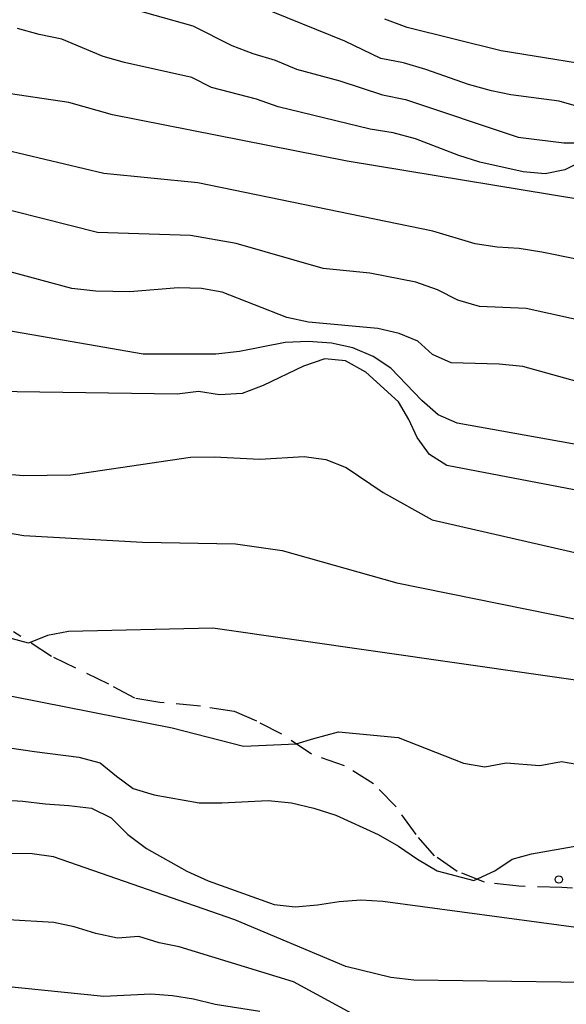
# Model space of a CAD drawing. Units: metres. Extents: x 583444 to 583794, y 4798039 to 4798290.
# Drawn here: x 583498 to 583509, y 4798124 to 4798144 of the extents above; entities that cross this region are included whole.
import ezdxf

# ---------------------------------------------------------------- set-up
doc = ezdxf.new("R2010")
doc.units = ezdxf.units.M
doc.linetypes.add('TRAZOS_NORMALES', pattern=[0.75, 0.5, -0.25])
for name, color, linetype in [('020104', 34, 'Continuous'), ('020204', 9, 'Continuous'), ('060128', 7, 'TRAZOS_NORMALES')]:
    doc.layers.add(name, color=color, linetype=linetype)
doc.layers.add('020105', color=24, linetype='Continuous', lineweight=30)

# ---------------------------------------------------------------- blocks, each defined once
blk = doc.blocks.new('COTAPU')
blk.add_circle((0, 0), 0.075)

msp = doc.modelspace()

# ---------------------------------------------------------------- linework, layer by layer
at = {"layer": '020104', "flags": 128}
for points, elevation in [([(583500.199, 4798144.151), (583501.585, 4798143.76), (583502.39, 4798143.358), (583502.817, 4798143.196), (583503.275, 4798143.056), (583503.713, 4798142.872), (583504.605, 4798142.632), (583505.479, 4798142.344), (583505.949, 4798142.252), (583508.262, 4798141.475), (583509.199, 4798141.361), (583510.046, 4798141.363)], 78), ([(583511.45, 4798141.537), (583509.102, 4798142.214), (583508.115, 4798142.348), (583507.716, 4798142.428), (583507.242, 4798142.555), (583506.368, 4798142.869), (583505.914, 4798143.003), (583505.446, 4798143.092), (583504.704, 4798143.449), (583502.951, 4798144.16)], 77), ([(583519.744, 4798144.165), (583519.623, 4798143.543), (583519.265, 4798142.416), (583519.128, 4798141.583), (583518.506, 4798141.531), (583517.411, 4798141.594), (583516.295, 4798141.657), (583514.895, 4798141.813), (583514.141, 4798142.003), (583513.72, 4798142.182), (583512.827, 4798142.458), (583507.917, 4798143.253), (583505.989, 4798143.729), (583505.528, 4798143.9)], 76), ([(583509.58, 4798140.984), (583509.219, 4798140.807), (583508.816, 4798140.722), (583508.366, 4798140.767), (583507.478, 4798140.964), (583507.044, 4798141.101), (583506.157, 4798141.444), (583505.699, 4798141.566), (583505.225, 4798141.638), (583503.342, 4798142.097), (583502.895, 4798142.259), (583501.969, 4798142.494), (583501.568, 4798142.701), (583500.184, 4798143.011), (583499.748, 4798143.134), (583498.902, 4798143.492), (583498.434, 4798143.585), (583497.987, 4798143.71)], 79), ([(583510.171, 4798138.825), (583508.75, 4798139.117), (583508.285, 4798139.187), (583507.834, 4798139.216), (583507.384, 4798139.283), (583506.514, 4798139.549), (583501.691, 4798140.536), (583499.764, 4798140.732), (583496.932, 4798141.404)], 81), ([(583509.824, 4798137.648), (583508.427, 4798137.959), (583507.469, 4798137.997), (583507.023, 4798138.127), (583506.608, 4798138.339), (583506.165, 4798138.499), (583505.223, 4798138.685), (583504.259, 4798138.779), (583502.478, 4798139.29), (583501.538, 4798139.458), (583499.631, 4798139.519), (583496.761, 4798140.242)], 82), ([(583512.548, 4798135.602), (583508.357, 4798136.765), (583507.873, 4798136.816), (583506.886, 4798136.84), (583506.504, 4798137.01), (583506.207, 4798137.29), (583505.822, 4798137.446), (583505.387, 4798137.55), (583503.959, 4798137.679), (583503.517, 4798137.775), (583502.191, 4798138.292), (583501.767, 4798138.371), (583501.286, 4798138.38), (583500.295, 4798138.298), (583499.596, 4798138.316), (583499.102, 4798138.367), (583495.32, 4798139.39)], 83), ([(583526.702, 4798129.734), (583524.516, 4798130.761), (583521.674, 4798131.671), (583513.291, 4798134.487), (583512.852, 4798134.552), (583507.009, 4798135.605), (583506.619, 4798135.775), (583506.286, 4798136.068), (583505.654, 4798136.73), (583505.289, 4798136.974), (583504.872, 4798137.148), (583504.435, 4798137.246), (583503.954, 4798137.282), (583503.48, 4798137.257), (583502.543, 4798137.072), (583502.059, 4798137.019), (583500.568, 4798137.018), (583497.135, 4798137.612)], 84), ([(583497.63, 4798134.568), (583498.112, 4798134.525), (583499.085, 4798134.544), (583501.542, 4798134.902), (583502.023, 4798134.911), (583502.965, 4798134.866), (583503.87, 4798134.916), (583504.319, 4798134.859), (583504.735, 4798134.693), (583505.494, 4798134.179), (583506.496, 4798133.614), (583510.384, 4798132.73)], 86), ([(583492.275, 4798134.302), (583498.122, 4798133.297), (583500.556, 4798133.16), (583502.461, 4798133.124), (583503.42, 4798132.986), (583505.774, 4798132.323), (583511.076, 4798131.251), (583511.517, 4798131.114), (583512.781, 4798130.924), (583514.752, 4798130.684), (583515.225, 4798130.582), (583515.696, 4798130.51), (583516.148, 4798130.403), (583516.617, 4798130.328), (583519.942, 4798129.406), (583522.68, 4798128.405), (583523.107, 4798128.205), (583523.511, 4798127.977), (583523.949, 4798127.787), (583527.637, 4798126.467)], 87), ([(583527.575, 4798125.238), (583525.124, 4798126.357), (583520.13, 4798128.388), (583518.228, 4798128.951), (583515.273, 4798129.436), (583510.346, 4798130.192), (583501.998, 4798131.393), (583499.038, 4798131.324), (583498.606, 4798131.244), (583498.216, 4798131.081), (583497.787, 4798131.199)], 88), ([(583496.795, 4798130.209), (583501.166, 4798129.345), (583502.626, 4798128.969), (583503.71, 4798129.014), (583504.068, 4798129.129), (583504.578, 4798129.261), (583505.799, 4798129.144), (583507.14, 4798128.619), (583507.579, 4798128.544), (583508.017, 4798128.626), (583508.708, 4798128.569), (583509.152, 4798128.655), (583509.628, 4798128.572), (583510.558, 4798128.489), (583510.982, 4798128.408), (583515.303, 4798128.188), (583519.681, 4798127.283), (583520.103, 4798127.148), (583524.17, 4798125.473), (583526.396, 4798124.465), (583526.834, 4798124.304)], 89), ([(583497.196, 4798127.896), (583498.098, 4798127.842), (583498.559, 4798127.782), (583499.041, 4798127.752), (583499.51, 4798127.696), (583499.911, 4798127.496), (583500.254, 4798127.154), (583500.637, 4798126.864), (583501.463, 4798126.398), (583501.905, 4798126.204), (583503.258, 4798125.72), (583503.691, 4798125.667), (583504.145, 4798125.71), (583504.593, 4798125.777), (583505.032, 4798125.814), (583505.484, 4798125.784), (583510.371, 4798125.131)], 91), ([(583514.457, 4798123.227), (583513.062, 4798123.726), (583512.6, 4798123.846), (583511.151, 4798124.093), (583506.12, 4798124.162), (583505.649, 4798124.216), (583504.727, 4798124.443), (583502.451, 4798125.399), (583498.728, 4798126.697), (583498.293, 4798126.758), (583495.357, 4798126.808)], 92), ([(583505.326, 4798123.221), (583503.65, 4798124.129), (583501.31, 4798124.85), (583500.898, 4798124.93), (583500.477, 4798125.06), (583500.042, 4798125.026), (583499.597, 4798125.121), (583499.15, 4798125.259), (583498.732, 4798125.346), (583496.857, 4798125.456)], 93), ([(583496.86, 4798124.128), (583499.763, 4798123.833), (583500.728, 4798123.881), (583501.168, 4798123.851), (583501.604, 4798123.778), (583502.048, 4798123.672), (583502.965, 4798123.529)], 94)]:
    msp.add_lwpolyline(points, dxfattribs=dict(at, elevation=elevation))
at = {"layer": '020105', "flags": 128}
for points, elevation in [([(583526.536, 4798134.493), (583525.552, 4798134.393), (583524.508, 4798134.509), (583523.34, 4798134.741), (583523.026, 4798134.817), (583522.138, 4798135.052), (583520.302, 4798135.757), (583518.967, 4798136.394), (583514.409, 4798138.241), (583513.976, 4798138.39), (583513.534, 4798138.507), (583513.127, 4798138.678), (583511.469, 4798139.643), (583510.606, 4798139.973), (583510.149, 4798140.091), (583504.754, 4798140.981), (583499.936, 4798141.938), (583499.042, 4798142.191), (583494.659, 4798142.836)], 80), ([(583527.467, 4798128.545), (583523.79, 4798130.076), (583521.439, 4798130.781), (583516.793, 4798132.342), (583513.4, 4798133.268), (583511.946, 4798133.466), (583511.496, 4798133.588), (583510.165, 4798134.087), (583506.801, 4798134.733), (583506.444, 4798134.956), (583506.192, 4798135.306), (583506.019, 4798135.681), (583505.807, 4798136.043), (583505.135, 4798136.651), (583504.721, 4798136.88), (583504.296, 4798136.927), (583503.861, 4798136.775), (583503.028, 4798136.378), (583502.603, 4798136.213), (583502.135, 4798136.182), (583501.707, 4798136.256), (583501.267, 4798136.201), (583496.57, 4798136.27)], 85), ([(583494.042, 4798129.49), (583498.341, 4798128.858), (583499.245, 4798128.746), (583499.683, 4798128.626), (583500.018, 4798128.35), (583500.364, 4798128.097), (583500.797, 4798127.969), (583501.717, 4798127.807), (583502.186, 4798127.803), (583503.134, 4798127.855), (583503.611, 4798127.807), (583504.073, 4798127.697), (583504.522, 4798127.55), (583505.39, 4798127.153), (583505.807, 4798126.917), (583506.199, 4798126.647), (583506.604, 4798126.411), (583507.356, 4798126.21), (583507.783, 4798126.408), (583508.138, 4798126.649), (583508.539, 4798126.759), (583509.506, 4798126.928)], 90)]:
    msp.add_lwpolyline(points, dxfattribs=dict(at, elevation=elevation))
at = {"layer": '060128'}
msp.add_polyline3d([(583510.128, 4798126.006, 90.192), (583509.158, 4798126.065, 90.165), (583508.275, 4798126.091, 90.063), (583507.576, 4798126.175, 90.046), (583507.01, 4798126.397, 90.011), (583506.548, 4798126.719, 89.944), (583506.168, 4798127.154, 89.778), (583505.76, 4798127.722, 89.558), (583505.298, 4798128.196, 89.372), (583504.703, 4798128.565, 89.178), (583504.021, 4798128.803, 89.013), (583503.415, 4798129.214, 88.829), (583502.9, 4798129.48, 88.674), (583502.433, 4798129.681, 88.506), (583501.746, 4798129.787, 88.422), (583500.913, 4798129.867, 88.35), (583500.4, 4798129.954, 88.331), (583499.862, 4798130.243, 88.218), (583498.688, 4798130.813, 88.066), (583497.907, 4798131.32, 87.902)], dxfattribs=at)

# ---------------------------------------------------------------- block references
at = {"layer": '020204', "rotation": 359.9987685839998}
msp.add_blockref('COTAPU', (583509.099, 4798126.231, 90.161), dxfattribs=at)

doc.saveas('drawing.dxf')
